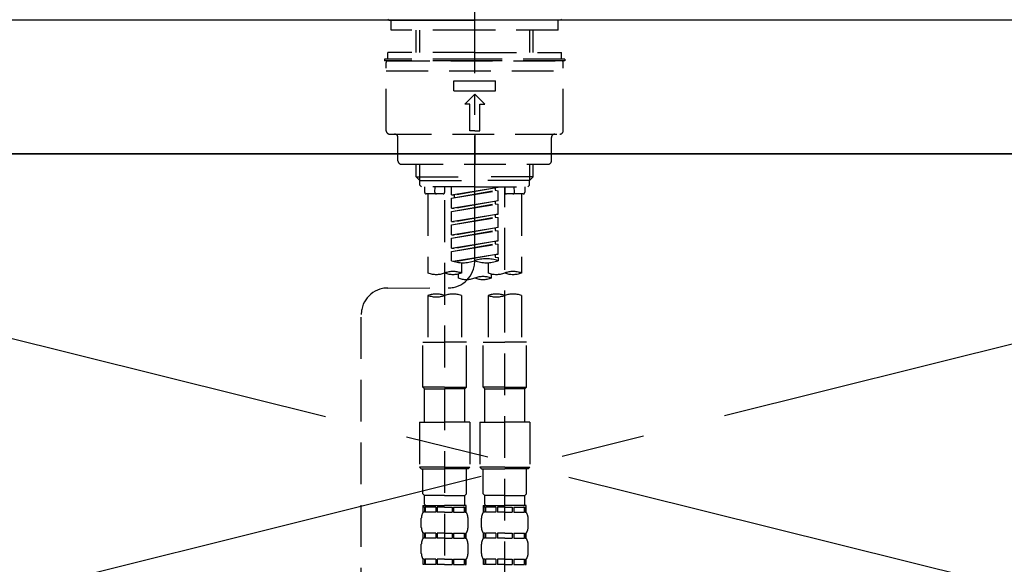
# Model space of a CAD drawing. Extents: x 0 to 26473, y -33073 to -24203.
# Drawn here: x 3216 to 3510, y -30195 to -30032 of the extents above; entities that cross this region are included whole.
import ezdxf

# ---------------------------------------------------------------- set-up
doc = ezdxf.new("R2010")
doc.units = 0
doc.header["$LTSCALE"] = 50
doc.header["$MEASUREMENT"] = 0
for name, pattern in [('CENTER', [2, 1.25, -0.25, 0.25, -0.25]), ('CENTER2', [1.125, 0.75, -0.125, 0.125, -0.125]), ('DASHED', [0.75, 0.5, -0.25]), ('HIDDEN', [0.375, 0.25, -0.125])]:
    doc.linetypes.add(name, pattern=pattern)
doc.layers.get('0').update_dxf_attribs({"linetype": 'CONTINUOUS'})
for name, color, linetype in [('120-キャビネット（外）', 7, 'CONTINUOUS'), ('123-扉向き', 231, 'CENTER'), ('126-甲板', 2, 'CONTINUOUS'), ('150-機器', 8, 'CONTINUOUS'), ('160-文字', 254, 'CONTINUOUS'), ('166-寸法B', 11, 'CONTINUOUS')]:
    doc.layers.add(name, color=color, linetype=linetype)
doc.styles.add('KH001', font='txt')
doc.dimstyles.new('KH1xx030', dxfattribs={"dimscale": 30, "dimtxt": 2, "dimasz": 0.6, "dimexe": 0.3, "dimexo": 1.2, "dimgap": 0.5, "dimtad": 3, "dimdec": 1, "dimdsep": 46, "dimlunit": 6, "dimtxsty": 'KH001', "dimblk": 'DOT', "dimcen": 1, "dimdle": 1, "dimclrd": 256, "dimclre": 256, "dimclrt": 256, "dimadec": 0, "dimazin": 0, "dimtfac": 1, "dimtdec": 1, "dimtix": 1, "dimtmove": 2, "dimatfit": 3, "dimldrblk": 'CLOSEDBLANK', "dimfxl": 1, "dimtolj": 1, "dimtzin": 0, "dimlwd": -1, "dimlwe": -1, "dimarcsym": 0})

# ---------------------------------------------------------------- blocks, each defined once
blk = doc.blocks.new('_ClosedBlank')
at = {"color": 0, "linetype": 'ByBlock', "lineweight": -2}
for p, q in [((-1, 0.167), (0, 0)), ((-1, 0.167), (-1, -0.167)), ((0, 0), (-1, -0.167))]:
    blk.add_line(p, q, dxfattribs=at)
blk = doc.blocks.new('_Dot')
at = {"color": 0, "linetype": 'ByBlock', "lineweight": -2}
blk.add_line((-0.5, 0), (-1, 0), dxfattribs=at)
at = {"color": 0, "linetype": 'ByBlock', "const_width": 0.5}
blk.add_lwpolyline([(-0.25, 0, 1), (0.25, 0, 1)], format="xyb", close=True, dxfattribs=at)
blk = doc.blocks.new('F402_S')
at = {"layer": '150-機器', "color": 161, "linetype": 'CENTER2'}
blk.add_line((0, -72.08), (0, 259.91), dxfattribs=at)
at = {"layer": '150-機器', "color": 13, "linetype": 'Continuous'}
for p, q in [((-25.63, 0), (-25.93, 0.3)), ((-25.63, 0), (0, 0)), ((25.63, 0), (0, 0)), ((25.93, 0.3), (25.63, 0))]:
    blk.add_line(p, q, dxfattribs=at)
at = {"layer": '150-機器', "color": 13, "linetype": 'DASHED', "ltscale": 0.5}
for p, q in [((-24.93, -2.99), (-24.93, 0)), ((24.93, -2.99), (24.93, 0)), ((0, -2.99), (-24.93, -2.99)), ((-17.45, -9.63), (-17.45, -2.99)), ((-16.44, -9.63), (-16.44, -2.99)), ((24.93, -2.99), (0, -2.99)), ((16.44, -9.63), (16.44, -2.99)), ((17.45, -9.63), (17.45, -2.99)), ((0, -11.63), (-26.93, -11.63)), ((-26.93, -11.63), (-26.93, -12.12)), ((0, -9.63), (-25.93, -9.63)), ((-25.93, -11.63), (-25.93, -9.63)), ((0, -9.63), (25.93, -9.63)), ((26.93, -11.63), (0, -11.63)), ((25.93, -11.63), (25.93, -9.63)), ((26.93, -11.63), (26.93, -12.12)), ((0, -12.12), (-26.93, -12.12)), ((-26.43, -33.07), (-26.43, -12.62)), ((-25.93, -12.12), (25.93, -12.12)), ((26.93, -12.12), (0, -12.12)), ((26.43, -33.07), (26.43, -12.62)), ((-26.43, -15.12), (26.43, -15.12)), ((-6.23, -21.1), (-6.23, -18.11)), ((-6.23, -18.11), (6.23, -18.11)), ((6.23, -21.1), (6.23, -18.11)), ((-6.23, -21.1), (6.23, -21.1)), ((-2.99, -25.09), (0, -22.1)), ((2.99, -25.09), (0, -22.1)), ((-1.5, -25.09), (-2.99, -25.09)), ((-1.5, -33.07), (-1.5, -25.09)), ((1.5, -25.09), (2.99, -25.09)), ((1.5, -33.07), (1.5, -25.09)), ((-25.43, -34.07), (25.43, -34.07)), ((-22.94, -42.05), (-22.94, -35.06)), ((0, -33.07), (-1.5, -33.07)), ((0, -33.07), (1.5, -33.07)), ((0, -34.07), (0, -43.04)), ((22.94, -42.05), (22.94, -35.06)), ((-21.94, -43.04), (21.94, -43.04)), ((-17.45, -46.88), (-17.45, -43.04)), ((-16.44, -47.87), (-16.44, -43.04)), ((16.44, -47.87), (16.44, -43.04)), ((17.45, -46.88), (17.45, -43.04)), ((-17.45, -46.88), (0, -46.88)), ((-16.46, -47.87), (-17.45, -46.88)), ((17.45, -46.88), (0, -46.88)), ((16.46, -47.87), (17.45, -46.88)), ((-16.44, -47.89), (0, -47.89)), ((-16.41, -49.37), (-16.41, -47.87)), ((-15.91, -49.87), (-16.41, -49.37)), ((0, -49.87), (-15.96, -49.87)), ((-14.96, -49.87), (-14.96, -51.46)), ((-11.92, -51.42), (-11.79, -49.87)), ((-8.98, -49.87), (-8.98, -51.46)), ((-6.98, -52.23), (-6.98, -49.87)), ((-6.98, -52.23), (6.98, -49.98)), ((6.98, -49.98), (-6.13, -52.34)), ((16.44, -47.89), (0, -47.89)), ((0, -49.87), (15.91, -49.87)), ((8.98, -49.87), (8.98, -51.46)), ((8.98, -168.36), (8.98, -49.87)), ((11.92, -51.42), (11.79, -49.87)), ((14.96, -49.87), (14.96, -51.46)), ((15.91, -49.87), (16.41, -49.37)), ((16.41, -49.37), (16.41, -47.87)), ((-9.47, -51.96), (-14.46, -51.96)), ((-13.96, -51.96), (-13.96, -75.59)), ((-6.98, -53.23), (6.13, -50.87)), ((-6.98, -53.23), (6.98, -50.98)), ((-6.98, -52.23), (-6.13, -52.34)), ((-6.13, -52.34), (-6.13, -53.08)), ((6.13, -50.13), (6.13, -50.87)), ((6.13, -50.87), (6.98, -50.98)), ((6.13, -50.87), (6.98, -50.98)), ((6.13, -50.87), (6.98, -50.98)), ((6.98, -53.97), (6.98, -50.98)), ((6.98, -53.97), (6.98, -50.98)), ((14.46, -51.96), (9.47, -51.96)), ((13.96, -51.96), (13.96, -75.59)), ((-8.98, -53.83), (-8.98, -168.99)), ((-6.98, -56.22), (-6.98, -53.23)), ((-6.98, -56.22), (6.98, -53.97)), ((-6.98, -57.22), (6.13, -54.86)), ((-6.98, -57.22), (6.98, -54.96)), ((6.98, -53.97), (-6.13, -56.32)), ((6.13, -54.12), (6.13, -54.86)), ((6.13, -54.12), (6.13, -54.86)), ((6.13, -54.86), (6.98, -54.96)), ((6.13, -54.86), (6.98, -54.96)), ((6.98, -57.96), (6.98, -54.96)), ((6.98, -57.96), (6.98, -54.96)), ((-6.98, -56.22), (-6.13, -56.32)), ((-6.98, -60.21), (-6.98, -57.22)), ((-6.98, -60.21), (6.98, -57.96)), ((6.98, -57.96), (-6.13, -60.31)), ((6.13, -58.09), (6.13, -58.85)), ((6.13, -58.11), (6.13, -58.85)), ((6.13, -58.11), (6.13, -58.85)), ((6.18, -58.09), (6.98, -57.96)), ((-6.98, -61.21), (6.13, -58.85)), ((-6.98, -61.21), (6.98, -58.95)), ((-6.98, -60.21), (-6.13, -60.31)), ((-6.98, -64.2), (-6.98, -61.21)), ((6.13, -58.85), (6.98, -58.95)), ((6.13, -58.85), (6.98, -58.95)), ((6.13, -58.85), (6.98, -58.95)), ((6.98, -61.95), (6.98, -58.95)), ((6.98, -61.95), (6.98, -58.95)), ((-6.98, -64.2), (6.98, -61.95)), ((-6.98, -65.2), (6.13, -62.84)), ((-6.98, -65.2), (6.98, -62.94)), ((-6.98, -64.2), (-6.13, -64.3)), ((6.98, -61.95), (-6.13, -64.3)), ((6.13, -62.1), (6.13, -62.84)), ((6.13, -62.1), (6.13, -62.84)), ((6.13, -62.84), (6.98, -62.94)), ((6.13, -62.84), (6.98, -62.94)), ((6.98, -65.94), (6.98, -62.94)), ((6.98, -65.94), (6.98, -62.94)), ((-6.98, -68.19), (-6.98, -65.2)), ((-6.98, -68.19), (6.98, -65.94)), ((-6.98, -69.18), (6.13, -66.83)), ((-6.98, -69.18), (6.98, -66.93)), ((6.98, -65.94), (-6.13, -68.29)), ((6.13, -66.07), (6.13, -66.83)), ((6.13, -66.09), (6.13, -66.83)), ((6.13, -66.09), (6.13, -66.83)), ((6.13, -66.83), (6.98, -66.93)), ((6.13, -66.83), (6.98, -66.93)), ((6.18, -66.06), (6.98, -65.94)), ((6.98, -69.92), (6.98, -66.93)), ((6.98, -69.92), (6.98, -66.93)), ((-6.98, -68.19), (-6.13, -68.29)), ((-6.98, -71.92), (-6.98, -69.18)), ((-6.45, -72.09), (6.98, -69.92)), ((6.98, -69.92), (-5.89, -72.24)), ((6.13, -70.06), (6.13, -70.82)), ((6.13, -70.08), (6.13, -70.82)), ((6.13, -70.08), (6.13, -70.82)), ((6.18, -70.05), (6.98, -69.92)), ((-3.99, -72.51), (-3.99, -75.59)), ((3.99, -72.51), (3.99, -75.59)), ((6.13, -70.82), (6.98, -70.92)), ((6.13, -70.82), (6.98, -70.92)), ((6.98, -70.92), (6.98, -71.92)), ((-4.99, -75.86), (-4.99, -77.09)), ((4.99, -77.09), (4.99, -75.86)), ((-25.94, -80.08), (-7.97, -80.06)), ((-13.96, -82.3), (-13.96, -96.27)), ((-3.99, -82.3), (-3.99, -96.27)), ((3.99, -82.3), (3.99, -96.27)), ((13.96, -82.3), (13.96, -96.27)), ((-33.91, -326.25), (-33.91, -88.06)), ((-15.46, -109.74), (-15.46, -96.27)), ((-15.46, -96.27), (-8.98, -96.27)), ((-2.49, -96.27), (-8.98, -96.27)), ((-2.49, -109.74), (-2.49, -96.27)), ((2.49, -109.74), (2.49, -96.27)), ((2.49, -96.27), (8.98, -96.27)), ((15.46, -96.27), (8.98, -96.27)), ((15.46, -109.74), (15.46, -96.27)), ((-8.98, -109.74), (-15.46, -109.74)), ((-15.46, -109.74), (-14.96, -110.24)), ((-14.96, -110.24), (-8.98, -110.24)), ((-14.96, -120.21), (-14.96, -110.24)), ((-8.98, -109.74), (-2.49, -109.74)), ((-2.99, -110.24), (-8.98, -110.24)), ((-2.49, -109.74), (-2.99, -110.24)), ((-2.99, -120.21), (-2.99, -110.24)), ((8.98, -109.74), (2.49, -109.74)), ((2.49, -109.74), (2.99, -110.24)), ((2.99, -110.24), (8.98, -110.24)), ((2.99, -120.21), (2.99, -110.24)), ((8.98, -109.74), (15.46, -109.74)), ((14.96, -110.24), (8.98, -110.24)), ((15.46, -109.74), (14.96, -110.24)), ((14.96, -120.21), (14.96, -110.24)), ((-16.46, -120.21), (-8.98, -120.21)), ((-16.46, -120.21), (-16.46, -133.67)), ((-1.5, -120.21), (-8.98, -120.21)), ((-1.5, -120.21), (-1.5, -133.67)), ((1.5, -120.21), (8.98, -120.21)), ((1.5, -120.21), (1.5, -133.67)), ((16.46, -120.21), (8.98, -120.21)), ((16.46, -120.21), (16.46, -133.67)), ((-8.98, -133.67), (-16.46, -133.67)), ((-16.46, -133.67), (-15.96, -134.17)), ((-15.96, -134.17), (-8.98, -134.17)), ((-15.46, -141.65), (-15.46, -134.17)), ((-8.98, -133.67), (-1.5, -133.67)), ((-1.99, -134.17), (-8.98, -134.17)), ((-2.49, -141.65), (-2.49, -134.17)), ((-1.5, -133.67), (-1.99, -134.17)), ((8.98, -133.67), (1.5, -133.67)), ((1.5, -133.67), (1.99, -134.17)), ((1.99, -134.17), (8.98, -134.17)), ((2.49, -141.65), (2.49, -134.17)), ((8.98, -133.67), (16.46, -133.67)), ((15.96, -134.17), (8.98, -134.17)), ((15.46, -141.65), (15.46, -134.17)), ((16.46, -133.67), (15.96, -134.17)), ((-15.46, -141.65), (-14.96, -142.15)), ((-14.96, -144.74), (-14.96, -142.15)), ((-8.98, -142.15), (-14.96, -142.15)), ((-8.98, -142.15), (-2.99, -142.15)), ((-2.49, -141.65), (-2.99, -142.15)), ((-2.99, -144.74), (-2.99, -142.15)), ((2.49, -141.65), (2.99, -142.15)), ((2.99, -144.74), (2.99, -142.15)), ((8.98, -142.15), (2.99, -142.15)), ((8.98, -142.15), (14.96, -142.15)), ((15.46, -141.65), (14.96, -142.15)), ((14.96, -144.74), (14.96, -142.15)), ((-15.46, -145.14), (-8.98, -145.14)), ((-15.36, -147.14), (-15.36, -145.14)), ((-15.36, -145.14), (-8.98, -145.14)), ((-14.96, -145.64), (-15.36, -145.64)), ((-14.96, -145.64), (-14.96, -147.14)), ((-14.86, -145.14), (-8.98, -145.14)), ((-14.86, -145.14), (-8.98, -145.14)), ((-11.65, -145.64), (-14.77, -145.64)), ((-14.77, -145.64), (-14.77, -147.14)), ((-11.65, -145.64), (-11.65, -147.14)), ((-8.98, -145.64), (-11.19, -145.64)), ((-11.19, -145.64), (-11.19, -147.14)), ((-2.59, -145.14), (-8.98, -145.14)), ((-8.98, -145.64), (-6.77, -145.64)), ((-6.77, -145.64), (-6.77, -147.14)), ((-6.3, -145.64), (-3.18, -145.64)), ((-6.3, -145.64), (-6.3, -147.14)), ((-3.18, -145.64), (-3.18, -147.14)), ((-2.99, -145.64), (-2.59, -145.64)), ((-2.99, -145.64), (-2.99, -147.14)), ((-2.59, -147.14), (-2.59, -145.14)), ((2.49, -145.14), (8.98, -145.14)), ((2.59, -147.14), (2.59, -145.14)), ((2.59, -145.14), (8.98, -145.14)), ((2.99, -145.64), (2.59, -145.64)), ((2.99, -145.64), (2.99, -147.14)), ((3.09, -145.14), (8.98, -145.14)), ((3.09, -145.14), (8.98, -145.14)), ((6.3, -145.64), (3.18, -145.64)), ((3.18, -145.64), (3.18, -147.14)), ((6.3, -145.64), (6.3, -147.14)), ((8.98, -145.64), (6.77, -145.64)), ((6.77, -145.64), (6.77, -147.14)), ((15.36, -145.14), (8.98, -145.14)), ((8.98, -145.64), (11.19, -145.64)), ((11.19, -145.64), (11.19, -147.14)), ((11.65, -145.64), (14.77, -145.64)), ((11.65, -145.64), (11.65, -147.14)), ((14.77, -145.64), (14.77, -147.14)), ((14.96, -145.64), (15.36, -145.64)), ((14.96, -145.64), (14.96, -147.14)), ((15.36, -147.14), (15.36, -145.14)), ((-15.96, -151.68), (-15.96, -148.88)), ((-14.96, -147.14), (-15.36, -147.14)), ((-11.65, -147.14), (-14.77, -147.14)), ((-8.98, -147.14), (-11.19, -147.14)), ((-8.98, -147.14), (-6.77, -147.14)), ((-6.3, -147.14), (-3.18, -147.14)), ((-2.99, -147.14), (-2.59, -147.14)), ((-1.99, -151.68), (-1.99, -148.88)), ((1.99, -151.68), (1.99, -148.88)), ((2.99, -147.14), (2.59, -147.14)), ((6.3, -147.14), (3.18, -147.14)), ((8.98, -147.14), (6.77, -147.14)), ((8.98, -147.14), (11.19, -147.14)), ((11.65, -147.14), (14.77, -147.14)), ((14.96, -147.14), (15.36, -147.14)), ((15.96, -151.68), (15.96, -148.88)), ((-15.36, -154.92), (-15.36, -153.42)), ((-14.96, -153.42), (-15.36, -153.42)), ((-14.96, -154.92), (-15.36, -154.92)), ((-14.96, -153.42), (-14.96, -154.92)), ((-14.77, -153.42), (-14.77, -154.92)), ((-11.65, -153.42), (-14.77, -153.42)), ((-11.65, -154.92), (-14.77, -154.92)), ((-11.65, -153.42), (-11.65, -154.92)), ((-11.19, -153.42), (-11.19, -154.92)), ((-8.98, -153.42), (-11.19, -153.42)), ((-8.98, -154.92), (-11.19, -154.92)), ((-8.98, -153.42), (-6.77, -153.42)), ((-8.98, -154.92), (-6.77, -154.92)), ((-6.77, -153.42), (-6.77, -154.92)), ((-6.3, -153.42), (-6.3, -154.92)), ((-6.3, -153.42), (-3.18, -153.42)), ((-6.3, -154.92), (-3.18, -154.92)), ((-3.18, -153.42), (-3.18, -154.92)), ((-2.99, -153.42), (-2.99, -154.92)), ((-2.99, -153.42), (-2.59, -153.42)), ((-2.99, -154.92), (-2.59, -154.92)), ((-2.59, -154.92), (-2.59, -153.42)), ((2.59, -154.92), (2.59, -153.42)), ((2.99, -153.42), (2.59, -153.42)), ((2.99, -154.92), (2.59, -154.92)), ((2.99, -153.42), (2.99, -154.92)), ((3.18, -153.42), (3.18, -154.92)), ((6.3, -153.42), (3.18, -153.42)), ((6.3, -154.92), (3.18, -154.92)), ((6.3, -153.42), (6.3, -154.92)), ((6.77, -153.42), (6.77, -154.92)), ((8.98, -153.42), (6.77, -153.42)), ((8.98, -154.92), (6.77, -154.92)), ((8.98, -153.42), (11.19, -153.42)), ((8.98, -154.92), (11.19, -154.92)), ((11.19, -153.42), (11.19, -154.92)), ((11.65, -153.42), (11.65, -154.92)), ((11.65, -153.42), (14.77, -153.42)), ((11.65, -154.92), (14.77, -154.92)), ((14.77, -153.42), (14.77, -154.92)), ((14.96, -153.42), (14.96, -154.92)), ((14.96, -153.42), (15.36, -153.42)), ((14.96, -154.92), (15.36, -154.92)), ((15.36, -154.92), (15.36, -153.42)), ((-15.96, -159.46), (-15.96, -156.66)), ((-1.99, -159.46), (-1.99, -156.66)), ((1.99, -159.46), (1.99, -156.66)), ((15.96, -159.46), (15.96, -156.66)), ((-15.36, -162.7), (-15.36, -161.2)), ((-14.96, -161.2), (-15.36, -161.2)), ((-14.96, -161.2), (-14.96, -162.7)), ((-14.77, -161.2), (-14.77, -162.7)), ((-11.65, -161.2), (-14.77, -161.2)), ((-11.65, -161.2), (-11.65, -162.7)), ((-11.19, -161.2), (-11.19, -162.7)), ((-8.98, -161.2), (-11.19, -161.2)), ((-8.98, -161.2), (-6.77, -161.2)), ((-6.77, -161.2), (-6.77, -162.7)), ((-6.3, -161.2), (-6.3, -162.7)), ((-6.3, -161.2), (-3.18, -161.2)), ((-3.18, -161.2), (-3.18, -162.7)), ((-2.99, -161.2), (-2.99, -162.7)), ((-2.99, -161.2), (-2.59, -161.2)), ((-2.59, -162.7), (-2.59, -161.2)), ((2.59, -162.7), (2.59, -161.2)), ((2.99, -161.2), (2.59, -161.2)), ((2.99, -161.2), (2.99, -162.7)), ((3.18, -161.2), (3.18, -162.7)), ((6.3, -161.2), (3.18, -161.2)), ((6.3, -161.2), (6.3, -162.7)), ((6.77, -161.2), (6.77, -162.7)), ((8.98, -161.2), (6.77, -161.2)), ((8.98, -161.2), (11.19, -161.2)), ((11.19, -161.2), (11.19, -162.7)), ((11.65, -161.2), (11.65, -162.7)), ((11.65, -161.2), (14.77, -161.2)), ((14.77, -161.2), (14.77, -162.7)), ((14.96, -161.2), (14.96, -162.7)), ((14.96, -161.2), (15.36, -161.2)), ((15.36, -162.7), (15.36, -161.2)), ((-14.96, -162.7), (-15.36, -162.7)), ((-11.65, -162.7), (-14.77, -162.7)), ((-8.98, -162.7), (-11.19, -162.7)), ((-8.98, -162.7), (-6.77, -162.7)), ((-6.3, -162.7), (-3.18, -162.7)), ((-2.99, -162.7), (-2.59, -162.7)), ((2.99, -162.7), (2.59, -162.7)), ((6.3, -162.7), (3.18, -162.7)), ((8.98, -162.7), (6.77, -162.7)), ((8.98, -162.7), (11.19, -162.7)), ((11.65, -162.7), (14.77, -162.7)), ((14.96, -162.7), (15.36, -162.7))]:
    blk.add_line(p, q, dxfattribs=at)
for centre, radius, start, end in [((-25.93, -12.62), 0.499, 90, 180), ((25.93, -12.62), 0.499, 0, 90), ((-25.43, -33.07), 0.997, 180, 270), ((-23.94, -35.06), 0.997, 0, 90), ((23.94, -35.06), 0.997, 90, 180), ((25.43, -33.07), 0.997, 270, 0), ((-21.94, -42.05), 0.997, 180, 270), ((21.94, -42.05), 0.997, 270, 0), ((-14.46, -51.46), 0.499, 180, 270), ((-11.42, -51.46), 0.499, 175.0337, 270), ((-9.47, -51.46), 0.499, 270, 0), ((9.47, -51.46), 0.499, 180, 270), ((11.42, -51.46), 0.499, 270, 4.9663), ((14.46, -51.46), 0.499, 270, 0), ((-7.98, -72.08), 7.98, 270.0651, 0), ((-3.49, -62.05), 10.47, 250.5288, 289.4712), ((3.49, -81.79), 10.47, 70.5288, 109.4712), ((3.49, -62.05), 10.47, 250.5288, 289.4712), ((-11.47, -68.53), 7.48, 250.5288, 289.4712), ((-6.48, -82.64), 7.48, 70.5288, 109.4712), ((-6.48, -68.53), 7.48, 250.5288, 289.4712), ((6.48, -68.53), 7.48, 250.5288, 289.4712), ((11.47, -82.64), 7.48, 70.5288, 109.4712), ((11.47, -68.53), 7.48, 250.5288, 289.4712), ((-2.49, -70.03), 7.48, 250.5288, 289.4712), ((2.49, -84.14), 7.48, 70.5288, 109.4712), ((2.49, -70.03), 7.48, 250.5288, 289.4712), ((-25.93, -88.06), 7.98, 90.0651, 180), ((-11.47, -89.35), 7.48, 70.5288, 109.4712), ((-11.47, -75.25), 7.48, 250.5288, 289.4712), ((-6.48, -89.35), 7.48, 70.5288, 109.4712), ((6.48, -89.35), 7.48, 70.5288, 109.4712), ((6.48, -75.25), 7.48, 250.5288, 289.4712), ((11.47, -89.35), 7.48, 70.5288, 109.4712), ((-14.56, -144.74), 0.399, 180, 270), ((-3.39, -144.74), 0.399, 270, 0), ((3.39, -144.74), 0.399, 180, 270), ((14.56, -144.74), 0.399, 270, 0), ((-13.11, -148.88), 2.84, 142.1507, 180), ((-4.84, -148.88), 2.84, 0, 37.8493), ((4.84, -148.88), 2.84, 142.1507, 180), ((13.11, -148.88), 2.84, 0, 37.8493), ((-13.11, -151.68), 2.84, 180, 217.8493), ((-4.84, -151.68), 2.84, 322.1507, 0), ((4.84, -151.68), 2.84, 180, 217.8493), ((13.11, -151.68), 2.84, 322.1507, 0), ((-13.11, -156.66), 2.84, 142.1507, 180), ((-4.84, -156.66), 2.84, 0, 37.8493), ((4.84, -156.66), 2.84, 142.1507, 180), ((13.11, -156.66), 2.84, 0, 37.8493), ((-13.11, -159.46), 2.84, 180, 217.8493), ((-4.84, -159.46), 2.84, 322.1507, 0), ((4.84, -159.46), 2.84, 180, 217.8493), ((13.11, -159.46), 2.84, 322.1507, 0)]:
    blk.add_arc(centre, radius, start, end, dxfattribs=at)
blk = doc.blocks.new('KHB600HL_S')
at = {"layer": '150-機器', "color": 161, "linetype": 'HIDDEN', "ltscale": 4}
blk.add_line((301.5, 0), (-301.5, 0), dxfattribs=at)

msp = doc.modelspace()

# ---------------------------------------------------------------- linework, layer by layer
at = {"layer": '120-キャビネット（外）', "color": 6}
msp.add_lwpolyline([(3742.05, -30072.51), (2992.05, -30072.51), (2992.05, -30792.51), (3742.05, -30792.51)], close=True, dxfattribs=at)
at = {"layer": '123-扉向き', "ltscale": 2}
for p, q in [((3742.05, -30072.21), (2992.05, -30259.21)), ((2992.05, -30072.51), (3742.05, -30259.21))]:
    msp.add_line(p, q, dxfattribs=at)
at = {"layer": '126-甲板'}
msp.add_lwpolyline([(3764.05, -30032.51), (1476.05, -30032.51), (1476.05, -30072.51), (3764.05, -30072.51)], close=True, dxfattribs=at)

# ---------------------------------------------------------------- block references
at = {"layer": '150-機器'}
msp.add_blockref('F402_S', (3352.05, -30032.51), dxfattribs=at)
at = {"layer": '166-寸法B'}
msp.add_blockref('KHB600HL_S', (3352.05, -30032.51), dxfattribs=at)

# ---------------------------------------------------------------- leaders
at = {"layer": '160-文字', "annotation_type": 0, "has_hookline": 1, "hookline_direction": 0, "text_width": 298.78}
msp.add_leader([(3503.75, -30533.93), (3790.56, -29931.7), (3808.56, -29931.7)], dimstyle='KH1xx030', override={"dimgap": 0.5, "dimtad": 1}, dxfattribs=at)

doc.saveas('drawing.dxf')
